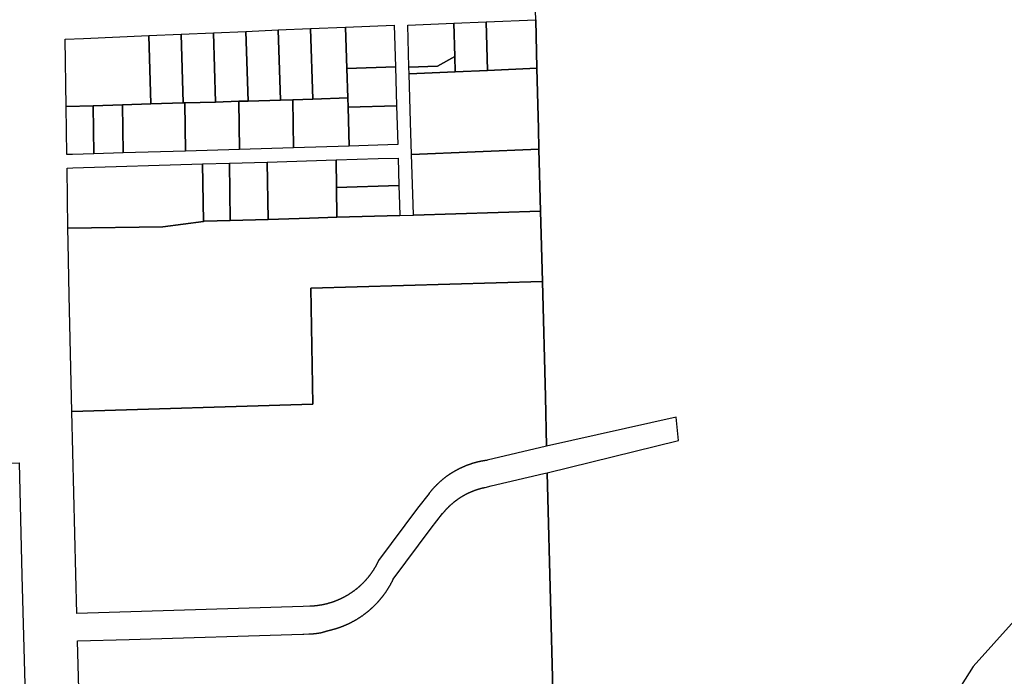
# Model space of a CAD drawing. Extents: x 2260006 to 2302893, y 13718675 to 13761852.
# Drawn here: x 2296390 to 2298214, y 13752910 to 13754127 of the extents above; entities that cross this region are included whole.
import ezdxf

# ---------------------------------------------------------------- set-up
doc = ezdxf.new("R2010")
doc.units = 0
doc.header["$MEASUREMENT"] = 0
doc.layers.add('C-U00-PARCELS', color=245, linetype='Continuous')

msp = doc.modelspace()

# ---------------------------------------------------------------- linework, layer by layer
at = {"layer": 'C-U00-PARCELS'}
for points in [[(2297383.1, 13752668.4), (2297373.9, 13753028.2), (2297367.3, 13753287.5), (2297367.3, 13753287.6), (2297610.7, 13753347.4), (2297606.1, 13753390.7), (2297366, 13753336.7), (2297363.7, 13753428.1), (2297358.2, 13753642.4), (2297354.8, 13753772.3), (2297351.9, 13753887.4), (2297350.9, 13753925.5), (2297350.4, 13753947.3), (2297348.1, 13754037.3), (2297345.8, 13754127.3), (2297344.9, 13754160.3)], [(2292941.6, 13752843.5), (2292882.8, 13752945.4), (2292826.2, 13753026.9), (2292787.7, 13753103.8), (2292765.1, 13753178.5), (2292756, 13753246.4), (2292763.2, 13753288.7), (2292903.2, 13753289.1), (2293002.6, 13753289.4), (2293042.6, 13753289.5), (2293988.5, 13753292.5), (2294548.3, 13753294.2), (2294548.6, 13753276.6), (2294684.2, 13753278.8), (2296388.8, 13753306.1), (2296388.8, 13753306.1), (2296393.6, 13753097.2), (2296410.1, 13752491.6)], [(2296506, 13752641.6), (2296496.9, 13752975.9), (2296592.6, 13752978.8), (2296914.5, 13752988.6), (2296916.1, 13752988.7), (2296925.5, 13752989), (2296930.3, 13752989.1), (2296930.7, 13752989.1), (2296931, 13752989.2), (2296931.4, 13752989.2), (2296931.8, 13752989.2), (2296932.2, 13752989.2), (2296932.6, 13752989.2), (2296933, 13752989.2), (2296933.3, 13752989.3), (2296933.7, 13752989.3), (2296934.1, 13752989.3), (2296934.5, 13752989.4), (2296934.9, 13752989.4), (2296935.3, 13752989.4), (2296935.6, 13752989.4), (2296936, 13752989.5), (2296936.4, 13752989.5), (2296936.8, 13752989.6), (2296937.2, 13752989.6), (2296937.6, 13752989.6), (2296937.9, 13752989.7), (2296938.3, 13752989.7), (2296938.7, 13752989.8), (2296939.1, 13752989.8), (2296939.5, 13752989.9), (2296939.8, 13752989.9), (2296940.2, 13752990), (2296940.6, 13752990), (2296941, 13752990.1), (2296941.4, 13752990.1), (2296941.7, 13752990.2), (2296942.1, 13752990.2), (2296942.5, 13752990.3), (2296942.9, 13752990.4), (2296943.3, 13752990.4), (2296943.6, 13752990.5), (2296944, 13752990.5), (2296944.4, 13752990.6), (2296944.8, 13752990.7), (2296945.1, 13752990.8), (2296945.5, 13752990.8), (2296945.9, 13752990.9), (2296946.3, 13752991), (2296946.7, 13752991.1), (2296947, 13752991.1), (2296947.4, 13752991.2), (2296947.8, 13752991.3), (2296948.2, 13752991.4), (2296948.5, 13752991.5), (2296948.9, 13752991.5), (2296949.3, 13752991.6), (2296949.7, 13752991.7), (2296950, 13752991.8), (2296950.4, 13752991.9), (2296950.8, 13752992), (2296951.1, 13752992.1), (2296951.5, 13752992.2), (2296951.9, 13752992.3), (2296952.3, 13752992.4), (2296952.6, 13752992.5), (2296953, 13752992.6), (2296953.4, 13752992.7), (2296953.7, 13752992.8), (2296954.1, 13752992.9), (2296954.5, 13752993), (2296954.8, 13752993.1), (2296955.2, 13752993.2), (2296955.6, 13752993.3), (2296955.9, 13752993.5), (2296956.3, 13752993.6), (2296956.7, 13752993.7), (2296957, 13752993.8), (2296957.4, 13752993.9), (2296957.8, 13752994), (2296958.1, 13752994.2), (2296958.5, 13752994.3), (2296958.9, 13752994.4), (2296959.2, 13752994.5), (2296959.6, 13752994.7), (2296959.9, 13752994.8), (2296960.5, 13752994.9), (2296961, 13752995), (2296961.5, 13752995.1), (2296962, 13752995.2), (2296962.5, 13752995.4), (2296963, 13752995.5), (2296963.5, 13752995.6), (2296964, 13752995.7), (2296964.5, 13752995.8), (2296965, 13752995.9), (2296965.5, 13752996.1), (2296966, 13752996.2), (2296966.6, 13752996.3), (2296967.1, 13752996.4), (2296967.6, 13752996.6), (2296968.1, 13752996.7), (2296968.6, 13752996.8), (2296969.1, 13752997), (2296969.6, 13752997.1), (2296970.1, 13752997.2), (2296970.6, 13752997.4), (2296971.1, 13752997.5), (2296971.6, 13752997.6), (2296972.1, 13752997.8), (2296972.6, 13752997.9), (2296973.1, 13752998.1), (2296973.6, 13752998.2), (2296974.1, 13752998.4), (2296974.6, 13752998.5), (2296975.1, 13752998.7), (2296975.6, 13752998.8), (2296976.1, 13752999), (2296976.6, 13752999.1), (2296977.1, 13752999.3), (2296977.6, 13752999.4), (2296978.1, 13752999.6), (2296978.6, 13752999.8), (2296979.1, 13752999.9), (2296979.6, 13753000.1), (2296980.1, 13753000.3), (2296980.6, 13753000.4), (2296981.1, 13753000.6), (2296981.5, 13753000.8), (2296982, 13753000.9), (2296982.5, 13753001.1), (2296983, 13753001.3), (2296983.5, 13753001.5), (2296984, 13753001.6), (2296984.5, 13753001.8), (2296985, 13753002), (2296985.5, 13753002.2), (2296986, 13753002.4), (2296986.5, 13753002.5), (2296986.9, 13753002.7), (2296987.4, 13753002.9), (2296987.9, 13753003.1), (2296988.4, 13753003.3), (2296988.9, 13753003.5), (2296989.4, 13753003.7), (2296989.9, 13753003.9), (2296990.3, 13753004.1), (2296990.8, 13753004.3), (2296991.3, 13753004.5), (2296991.8, 13753004.7), (2296992.3, 13753004.9), (2296992.7, 13753005.1), (2296993.2, 13753005.3), (2296993.7, 13753005.5), (2296994.2, 13753005.7), (2296994.7, 13753005.9), (2296995.1, 13753006.1), (2296995.6, 13753006.3), (2296996.1, 13753006.5), (2296996.6, 13753006.7), (2296997, 13753007), (2296997.5, 13753007.2), (2296998, 13753007.4), (2296998.5, 13753007.6), (2296998.9, 13753007.8), (2296999.4, 13753008.1), (2296999.9, 13753008.3), (2297000.3, 13753008.5), (2297000.8, 13753008.7), (2297001.3, 13753009), (2297001.7, 13753009.2), (2297002.2, 13753009.4), (2297002.7, 13753009.7), (2297003.1, 13753009.9), (2297003.6, 13753010.1), (2297004.1, 13753010.4), (2297004.5, 13753010.6), (2297005, 13753010.9), (2297005.5, 13753011.1), (2297005.9, 13753011.3), (2297006.4, 13753011.6), (2297006.9, 13753011.8), (2297007.3, 13753012.1), (2297007.8, 13753012.3), (2297008.2, 13753012.6), (2297008.7, 13753012.8), (2297009.1, 13753013.1), (2297009.6, 13753013.3), (2297010.1, 13753013.6), (2297010.5, 13753013.8), (2297011, 13753014.1), (2297011.4, 13753014.4), (2297011.9, 13753014.6), (2297012.3, 13753014.9), (2297012.8, 13753015.1), (2297013.2, 13753015.4), (2297013.7, 13753015.7), (2297014.1, 13753015.9), (2297014.6, 13753016.2), (2297015, 13753016.5), (2297015.5, 13753016.7), (2297015.9, 13753017), (2297016.3, 13753017.3), (2297016.8, 13753017.6), (2297017.2, 13753017.8), (2297017.7, 13753018.1), (2297018.1, 13753018.4), (2297018.5, 13753018.7), (2297019, 13753019), (2297019.4, 13753019.2), (2297019.9, 13753019.5), (2297020.3, 13753019.8), (2297020.7, 13753020.1), (2297021.2, 13753020.4), (2297021.6, 13753020.7), (2297022, 13753021), (2297022.5, 13753021.3), (2297022.9, 13753021.6), (2297023.3, 13753021.9), (2297023.8, 13753022.1), (2297024.2, 13753022.4), (2297024.6, 13753022.7), (2297025, 13753023), (2297025.5, 13753023.3), (2297025.9, 13753023.6), (2297026.3, 13753023.9), (2297026.7, 13753024.3), (2297027.2, 13753024.6), (2297027.6, 13753024.9), (2297028, 13753025.2), (2297028.4, 13753025.5), (2297028.8, 13753025.8), (2297029.3, 13753026.1), (2297029.7, 13753026.4), (2297030.1, 13753026.7), (2297030.5, 13753027.1), (2297030.9, 13753027.4), (2297031.3, 13753027.7), (2297031.8, 13753028), (2297032.2, 13753028.3), (2297032.6, 13753028.7), (2297033, 13753029), (2297033.4, 13753029.3), (2297033.8, 13753029.6), (2297034.2, 13753030), (2297034.6, 13753030.3), (2297035, 13753030.6), (2297035.4, 13753030.9), (2297035.8, 13753031.3), (2297036.2, 13753031.6), (2297036.6, 13753031.9), (2297037, 13753032.3), (2297037.4, 13753032.6), (2297037.8, 13753033), (2297038.2, 13753033.3), (2297038.6, 13753033.6), (2297039, 13753034), (2297039.4, 13753034.3), (2297039.8, 13753034.7), (2297040.2, 13753035), (2297040.6, 13753035.3), (2297041, 13753035.7), (2297041.3, 13753036), (2297041.7, 13753036.4), (2297042.1, 13753036.7), (2297042.5, 13753037.1), (2297042.9, 13753037.5), (2297043.3, 13753037.8), (2297043.7, 13753038.2), (2297044, 13753038.5), (2297044.4, 13753038.9), (2297044.8, 13753039.2), (2297045.2, 13753039.6), (2297045.5, 13753040), (2297045.9, 13753040.3), (2297046.3, 13753040.7), (2297046.7, 13753041), (2297047, 13753041.4), (2297047.4, 13753041.8), (2297047.8, 13753042.1), (2297048.2, 13753042.5), (2297048.5, 13753042.9), (2297048.9, 13753043.3), (2297049.3, 13753043.6), (2297049.6, 13753044), (2297050, 13753044.4), (2297050.3, 13753044.7), (2297050.7, 13753045.1), (2297051.1, 13753045.5), (2297051.4, 13753045.9), (2297051.8, 13753046.3), (2297052.1, 13753046.6), (2297052.5, 13753047), (2297052.8, 13753047.4), (2297053.2, 13753047.8), (2297053.6, 13753048.2), (2297053.9, 13753048.6), (2297054.3, 13753048.9), (2297054.6, 13753049.3), (2297054.9, 13753049.7), (2297055.3, 13753050.1), (2297055.6, 13753050.5), (2297056, 13753050.9), (2297056.3, 13753051.3), (2297056.7, 13753051.7), (2297057, 13753052.1), (2297057.3, 13753052.5), (2297057.7, 13753052.9), (2297058, 13753053.3), (2297058.4, 13753053.7), (2297058.7, 13753054.1), (2297059, 13753054.5), (2297059.4, 13753054.9), (2297059.7, 13753055.3), (2297060, 13753055.7), (2297060.3, 13753056.1), (2297060.7, 13753056.5), (2297061, 13753056.9), (2297061.3, 13753057.3), (2297061.6, 13753057.7), (2297062, 13753058.1), (2297062.3, 13753058.5), (2297062.6, 13753058.9), (2297062.9, 13753059.4), (2297063.2, 13753059.8), (2297063.6, 13753060.2), (2297063.9, 13753060.6), (2297064.2, 13753061), (2297064.5, 13753061.4), (2297064.8, 13753061.9), (2297065.1, 13753062.3), (2297065.4, 13753062.7), (2297065.7, 13753063.1), (2297066, 13753063.5), (2297066.4, 13753064), (2297066.7, 13753064.4), (2297067, 13753064.8), (2297067.3, 13753065.2), (2297067.6, 13753065.7), (2297067.9, 13753066.1), (2297068.2, 13753066.5), (2297068.5, 13753067), (2297068.7, 13753067.4), (2297069, 13753067.8), (2297069.3, 13753068.2), (2297069.6, 13753068.7), (2297069.9, 13753069.1), (2297070.2, 13753069.5), (2297070.5, 13753070), (2297070.8, 13753070.4), (2297071.1, 13753070.9), (2297071.3, 13753071.3), (2297071.6, 13753071.7), (2297071.9, 13753072.2), (2297072.2, 13753072.6), (2297072.5, 13753073.1), (2297072.7, 13753073.5), (2297073, 13753073.9), (2297073.3, 13753074.4), (2297073.6, 13753074.8), (2297073.8, 13753075.3), (2297074.1, 13753075.7), (2297074.4, 13753076.2), (2297074.6, 13753076.6), (2297074.9, 13753077.1), (2297075.2, 13753077.5), (2297075.4, 13753078), (2297075.7, 13753078.4), (2297076, 13753078.9), (2297076.2, 13753079.3), (2297076.5, 13753079.8), (2297076.7, 13753080.2), (2297077, 13753080.7), (2297077.2, 13753081.1), (2297077.5, 13753081.6), (2297077.7, 13753082.1), (2297078, 13753082.5), (2297078.2, 13753083), (2297078.5, 13753083.4), (2297078.7, 13753083.9), (2297079, 13753084.4), (2297079.2, 13753084.8), (2297079.5, 13753085.3), (2297079.7, 13753085.7), (2297079.9, 13753086.2), (2297080.2, 13753086.7), (2297080.4, 13753087.1), (2297080.6, 13753087.6), (2297080.9, 13753088.1), (2297081.1, 13753088.5), (2297081.3, 13753089), (2297081.6, 13753089.5), (2297081.8, 13753089.9), (2297082, 13753090.4), (2297152.3, 13753184.9), (2297173.4, 13753211.9), (2297173.7, 13753212.2), (2297174, 13753212.6), (2297174.3, 13753212.9), (2297174.6, 13753213.3), (2297174.8, 13753213.7), (2297175.1, 13753214), (2297175.4, 13753214.4), (2297175.7, 13753214.7), (2297176, 13753215.1), (2297176.3, 13753215.4), (2297176.6, 13753215.8), (2297176.9, 13753216.1), (2297177.2, 13753216.4), (2297177.5, 13753216.8), (2297177.8, 13753217.1), (2297178.1, 13753217.5), (2297178.4, 13753217.8), (2297178.7, 13753218.2), (2297179, 13753218.5), (2297179.3, 13753218.8), (2297179.6, 13753219.2), (2297179.9, 13753219.5), (2297180.2, 13753219.8), (2297180.5, 13753220.2), (2297180.8, 13753220.5), (2297181.1, 13753220.8), (2297181.4, 13753221.2), (2297181.7, 13753221.5), (2297182.1, 13753221.8), (2297182.4, 13753222.2), (2297182.7, 13753222.5), (2297183, 13753222.8), (2297183.3, 13753223.1), (2297183.6, 13753223.5), (2297184, 13753223.8), (2297184.3, 13753224.1), (2297184.6, 13753224.4), (2297184.9, 13753224.8), (2297185.2, 13753225.1), (2297185.6, 13753225.4), (2297185.9, 13753225.7), (2297186.2, 13753226), (2297186.6, 13753226.3), (2297186.9, 13753226.6), (2297187.2, 13753227), (2297187.6, 13753227.3), (2297187.9, 13753227.6), (2297188.2, 13753227.9), (2297188.6, 13753228.2), (2297188.9, 13753228.5), (2297189.2, 13753228.8), (2297189.6, 13753229.1), (2297189.9, 13753229.4), (2297190.2, 13753229.7), (2297190.6, 13753230), (2297190.9, 13753230.3), (2297191.3, 13753230.6), (2297191.6, 13753230.9), (2297192, 13753231.2), (2297192.3, 13753231.5), (2297192.7, 13753231.8), (2297193, 13753232.1), (2297193.4, 13753232.4), (2297193.7, 13753232.7), (2297194.1, 13753233), (2297194.4, 13753233.2), (2297194.8, 13753233.5), (2297195.1, 13753233.8), (2297195.5, 13753234.1), (2297195.8, 13753234.4), (2297196.2, 13753234.7), (2297196.5, 13753234.9), (2297196.9, 13753235.2), (2297197.3, 13753235.5), (2297197.6, 13753235.8), (2297198, 13753236), (2297198.3, 13753236.3), (2297198.7, 13753236.6), (2297199.1, 13753236.9), (2297199.4, 13753237.1), (2297199.8, 13753237.4), (2297200.2, 13753237.7), (2297200.5, 13753237.9), (2297200.9, 13753238.2), (2297201.3, 13753238.5), (2297201.7, 13753238.7), (2297202, 13753239), (2297202.4, 13753239.2), (2297202.8, 13753239.5), (2297203.1, 13753239.8), (2297203.5, 13753240), (2297203.9, 13753240.3), (2297204.3, 13753240.5), (2297204.7, 13753240.8), (2297205, 13753241), (2297205.4, 13753241.3), (2297205.8, 13753241.5), (2297206.2, 13753241.8), (2297206.6, 13753242), (2297206.9, 13753242.3), (2297207.3, 13753242.5), (2297207.7, 13753242.8), (2297208.1, 13753243), (2297208.5, 13753243.2), (2297208.9, 13753243.5), (2297209.3, 13753243.7), (2297209.6, 13753243.9), (2297210, 13753244.2), (2297210.4, 13753244.4), (2297210.8, 13753244.6), (2297211.2, 13753244.9), (2297211.6, 13753245.1), (2297212, 13753245.3), (2297212.4, 13753245.6), (2297212.8, 13753245.8), (2297213.2, 13753246), (2297213.6, 13753246.2), (2297214, 13753246.4), (2297214.4, 13753246.7), (2297214.8, 13753246.9), (2297215.2, 13753247.1), (2297215.6, 13753247.3), (2297216, 13753247.5), (2297216.4, 13753247.7), (2297216.8, 13753248), (2297217.2, 13753248.2), (2297217.6, 13753248.4), (2297218, 13753248.6), (2297218.4, 13753248.8), (2297218.8, 13753249), (2297219.2, 13753249.2), (2297219.6, 13753249.4), (2297220, 13753249.6), (2297220.4, 13753249.8), (2297220.8, 13753250), (2297221.2, 13753250.2), (2297221.7, 13753250.4), (2297222.1, 13753250.6), (2297222.5, 13753250.8), (2297222.9, 13753251), (2297223.3, 13753251.1), (2297223.7, 13753251.3), (2297224.1, 13753251.5), (2297224.6, 13753251.7), (2297225, 13753251.9), (2297225.4, 13753252.1), (2297225.8, 13753252.3), (2297226.2, 13753252.4), (2297226.6, 13753252.6), (2297227.1, 13753252.8), (2297227.5, 13753253), (2297227.9, 13753253.1), (2297228.3, 13753253.3), (2297228.7, 13753253.5), (2297229.2, 13753253.6), (2297229.6, 13753253.8), (2297230, 13753254), (2297230.4, 13753254.1), (2297230.9, 13753254.3), (2297231.3, 13753254.5), (2297231.7, 13753254.6), (2297232.1, 13753254.8), (2297232.6, 13753254.9), (2297233, 13753255.1), (2297233.4, 13753255.3), (2297233.8, 13753255.4), (2297234.3, 13753255.6), (2297234.7, 13753255.7), (2297235.1, 13753255.9), (2297235.6, 13753256), (2297236, 13753256.2), (2297236.4, 13753256.3), (2297236.9, 13753256.4), (2297237.3, 13753256.6), (2297237.7, 13753256.7), (2297238.1, 13753256.9), (2297238.6, 13753257), (2297239, 13753257.1), (2297239.4, 13753257.3), (2297239.9, 13753257.4), (2297240.3, 13753257.5), (2297240.8, 13753257.7), (2297241.2, 13753257.8), (2297241.6, 13753257.9), (2297242.1, 13753258), (2297242.5, 13753258.2), (2297242.9, 13753258.3), (2297243.4, 13753258.4), (2297243.8, 13753258.5), (2297244.3, 13753258.7), (2297244.7, 13753258.8), (2297245.1, 13753258.9), (2297245.6, 13753259), (2297246, 13753259.1), (2297246.5, 13753259.2), (2297246.9, 13753259.3), (2297247.3, 13753259.4), (2297247.8, 13753259.5), (2297248.2, 13753259.6), (2297248.7, 13753259.7), (2297249.1, 13753259.8), (2297249.6, 13753259.9), (2297250, 13753260), (2297250.4, 13753260.1), (2297250.9, 13753260.2), (2297251.3, 13753260.3), (2297251.8, 13753260.4), (2297252.2, 13753260.5), (2297263.5, 13753263.1), (2297361, 13753286.1), (2297367.3, 13753287.5), (2297373.9, 13753028.2), (2297383.1, 13752668.4)], [(2298233.1, 13753013.8), (2298156.4, 13752928.8), (2298101.6, 13752841.1)]]:
    msp.add_lwpolyline(points, dxfattribs=at)
for points in [[(2297086, 13754039.9), (2296996, 13754037.1), (2296993.7, 13754113.7), (2297083.6, 13754117.5), (2297086, 13754039.9)], [(2297163.7, 13754041.4), (2297111, 13754039.1), (2297108.7, 13754117.1), (2297194.3, 13754120.8), (2297195.9, 13754058.9), (2297163.7, 13754041.4)], [(2297256.5, 13754033.4), (2297196.6, 13754030.8), (2297195.9, 13754058.9), (2297194.3, 13754120.8), (2297254.2, 13754123.4), (2297256.5, 13754033.4)], [(2297348.1, 13754037.3), (2297256.5, 13754033.4), (2297254.2, 13754123.4), (2297345.8, 13754127.3), (2297348.1, 13754037.3)], [(2296692.8, 13753973), (2296632.9, 13753971.1), (2296629.1, 13754098), (2296689, 13754100.6), (2296692.8, 13753973)], [(2296695.7, 13753973), (2296692.8, 13753973), (2296689, 13754100.6), (2296749, 13754103.1), (2296752.8, 13753974.8), (2296695.7, 13753973)], [(2296795.7, 13753976.1), (2296752.8, 13753974.8), (2296749, 13754103.1), (2296808.9, 13754105.7), (2296812.8, 13753976.6), (2296795.7, 13753976.1)], [(2296872.7, 13753978.4), (2296812.8, 13753976.6), (2296808.9, 13754105.7), (2296868.8, 13754108.3), (2296872.7, 13753978.4)], [(2296895.6, 13753979.1), (2296872.7, 13753978.4), (2296868.8, 13754108.3), (2296928.8, 13754110.9), (2296932.7, 13753980.3), (2296895.6, 13753979.1)], [(2296997.7, 13753982.3), (2296932.7, 13753980.3), (2296928.8, 13754110.9), (2296993.7, 13754113.7), (2296996, 13754037.1), (2296997.7, 13753982.3)], [(2296525.7, 13753967.8), (2296475.7, 13753966.3), (2296473.9, 13754091.3), (2296508.2, 13754092.8), (2296629.1, 13754098), (2296632.9, 13753971.1), (2296580, 13753969.5), (2296525.7, 13753967.8)], [(2297196.6, 13754030.8), (2297111.4, 13754027.1), (2297111, 13754039.1), (2297163.7, 13754041.4), (2297195.9, 13754058.9), (2297196.6, 13754030.8)], [(2297088.1, 13753967.9), (2296998.2, 13753965.2), (2296997.7, 13753982.3), (2296996, 13754037.1), (2297086, 13754039.9), (2297088.1, 13753967.9)], [(2297351.9, 13753887.4), (2297115.8, 13753877.2), (2297114, 13753937.2), (2297111.4, 13754027.1), (2297196.6, 13754030.8), (2297256.5, 13754033.4), (2297348.1, 13754037.3), (2297350.4, 13753947.3), (2297350.9, 13753925.5), (2297351.9, 13753887.4)], [(2296697, 13753883.9), (2296581.3, 13753880.4), (2296580, 13753969.5), (2296632.9, 13753971.1), (2296692.8, 13753973), (2296695.7, 13753973), (2296697, 13753883.9)], [(2296797, 13753887), (2296697, 13753883.9), (2296695.7, 13753973), (2296752.8, 13753974.8), (2296795.7, 13753976.1), (2296797, 13753887)], [(2296896.9, 13753890), (2296797, 13753887), (2296795.7, 13753976.1), (2296812.8, 13753976.6), (2296872.7, 13753978.4), (2296895.6, 13753979.1), (2296896.9, 13753890)], [(2297000.3, 13753893.2), (2296896.9, 13753890), (2296895.6, 13753979.1), (2296932.7, 13753980.3), (2296997.7, 13753982.3), (2296998.2, 13753965.2), (2297000.3, 13753893.2)], [(2296487.3, 13753877.5), (2296477, 13753877.2), (2296475.7, 13753966.3), (2296525.7, 13753967.8), (2296527, 13753878.7), (2296487.3, 13753877.5)], [(2296581.3, 13753880.4), (2296527, 13753878.7), (2296525.7, 13753967.8), (2296580, 13753969.5), (2296581.3, 13753880.4)], [(2297053.1, 13753894.8), (2297000.3, 13753893.2), (2296998.2, 13753965.2), (2297088.1, 13753967.9), (2297090.3, 13753895.9), (2297053.1, 13753894.8)], [(2297354.8, 13753772.3), (2297119.2, 13753765.3), (2297118.6, 13753785.4), (2297115.8, 13753877.2), (2297351.9, 13753887.4), (2297354.8, 13753772.3)], [(2296731.5, 13753753.8), (2296730, 13753753.6), (2296728.5, 13753859.9), (2296778.4, 13753861.4), (2296780, 13753755.2), (2296731.5, 13753753.8)], [(2296850, 13753757.3), (2296780, 13753755.2), (2296778.4, 13753861.4), (2296848.4, 13753863.5), (2296850, 13753757.3)], [(2296976.8, 13753816.6), (2296977.6, 13753761.1), (2296927, 13753759.6), (2296850, 13753757.3), (2296848.4, 13753863.5), (2296976.1, 13753867.4), (2296976.8, 13753816.6)], [(2297092.5, 13753820), (2296976.8, 13753816.6), (2296976.1, 13753867.4), (2297053.8, 13753869.8), (2297091, 13753871), (2297092.5, 13753820)], [(2296654.9, 13753743.4), (2296479, 13753741), (2296477.4, 13753852.2), (2296488, 13753852.5), (2296728.5, 13753859.9), (2296730, 13753753.6), (2296654.9, 13753743.4)], [(2296977.6, 13753761.1), (2296976.8, 13753816.6), (2297092.5, 13753820), (2297093.6, 13753784.7), (2297094.2, 13753764.6), (2296977.6, 13753761.1)], [(2297358.2, 13753642.4), (2296929.1, 13753629.7), (2296932.6, 13753414.9), (2296486.6, 13753401.3), (2296481.7, 13753616.3), (2296479.4, 13753714.6), (2296479, 13753741), (2296654.9, 13753743.4), (2296730, 13753753.6), (2296731.5, 13753753.8), (2296780, 13753755.2), (2296850, 13753757.3), (2296927, 13753759.6), (2296977.6, 13753761.1), (2297094.2, 13753764.6), (2297119.2, 13753765.3), (2297354.8, 13753772.3), (2297358.2, 13753642.4)], [(2296914.7, 13753039.8), (2296495.5, 13753027), (2296493.6, 13753099.7), (2296486.6, 13753401.3), (2296932.6, 13753414.9), (2296929.1, 13753629.7), (2297358.2, 13753642.4), (2297363.7, 13753428.1), (2297366, 13753336.7), (2297255.6, 13753310.7), (2297255.1, 13753310.6), (2297254.6, 13753310.6), (2297254.1, 13753310.5), (2297253.6, 13753310.4), (2297253.1, 13753310.3), (2297252.6, 13753310.3), (2297252.1, 13753310.2), (2297251.6, 13753310.1), (2297251.1, 13753310), (2297250.6, 13753310), (2297250.1, 13753309.9), (2297249.6, 13753309.8), (2297249.1, 13753309.7), (2297248.7, 13753309.6), (2297248.2, 13753309.5), (2297247.7, 13753309.4), (2297247.2, 13753309.3), (2297246.7, 13753309.3), (2297246.2, 13753309.2), (2297245.7, 13753309.1), (2297245.2, 13753309), (2297244.7, 13753308.9), (2297244.2, 13753308.8), (2297243.7, 13753308.7), (2297243.2, 13753308.6), (2297242.7, 13753308.5), (2297242.2, 13753308.4), (2297241.7, 13753308.2), (2297241.2, 13753308.1), (2297240.8, 13753308), (2297240.3, 13753307.9), (2297239.8, 13753307.8), (2297239.3, 13753307.7), (2297238.8, 13753307.6), (2297238.3, 13753307.4), (2297237.8, 13753307.3), (2297237.3, 13753307.2), (2297236.8, 13753307.1), (2297236.4, 13753307), (2297235.9, 13753306.8), (2297235.4, 13753306.7), (2297234.9, 13753306.6), (2297234.4, 13753306.4), (2297233.9, 13753306.3), (2297233.4, 13753306.2), (2297232.9, 13753306), (2297232.5, 13753305.9), (2297232, 13753305.8), (2297231.5, 13753305.6), (2297231, 13753305.5), (2297230.5, 13753305.3), (2297230, 13753305.2), (2297229.6, 13753305.1), (2297229.1, 13753304.9), (2297228.6, 13753304.8), (2297228.1, 13753304.6), (2297227.6, 13753304.5), (2297227.2, 13753304.3), (2297226.7, 13753304.2), (2297226.2, 13753304), (2297225.7, 13753303.8), (2297225.2, 13753303.7), (2297224.8, 13753303.5), (2297224.3, 13753303.4), (2297223.8, 13753303.2), (2297223.3, 13753303), (2297222.9, 13753302.9), (2297222.4, 13753302.7), (2297221.9, 13753302.5), (2297221.4, 13753302.4), (2297221, 13753302.2), (2297220.5, 13753302), (2297220, 13753301.8), (2297219.5, 13753301.7), (2297219.1, 13753301.5), (2297218.6, 13753301.3), (2297218.1, 13753301.1), (2297217.7, 13753300.9), (2297217.2, 13753300.8), (2297216.7, 13753300.6), (2297216.3, 13753300.4), (2297215.8, 13753300.2), (2297215.3, 13753300), (2297214.9, 13753299.8), (2297214.4, 13753299.6), (2297213.9, 13753299.4), (2297213.5, 13753299.2), (2297213, 13753299), (2297212.5, 13753298.8), (2297212.1, 13753298.6), (2297211.6, 13753298.4), (2297211.2, 13753298.2), (2297210.7, 13753298), (2297210.2, 13753297.8), (2297209.8, 13753297.6), (2297209.3, 13753297.4), (2297208.9, 13753297.2), (2297208.4, 13753297), (2297207.9, 13753296.8), (2297207.5, 13753296.6), (2297207, 13753296.4), (2297206.6, 13753296.1), (2297206.1, 13753295.9), (2297205.7, 13753295.7), (2297205.2, 13753295.5), (2297204.8, 13753295.3), (2297204.3, 13753295), (2297203.9, 13753294.8), (2297203.4, 13753294.6), (2297203, 13753294.4), (2297202.5, 13753294.1), (2297202.1, 13753293.9), (2297201.6, 13753293.7), (2297201.2, 13753293.4), (2297200.7, 13753293.2), (2297200.3, 13753293), (2297199.8, 13753292.7), (2297199.4, 13753292.5), (2297198.9, 13753292.3), (2297198.5, 13753292), (2297198.1, 13753291.8), (2297197.6, 13753291.5), (2297197.2, 13753291.3), (2297196.7, 13753291), (2297196.3, 13753290.8), (2297195.9, 13753290.5), (2297195.4, 13753290.3), (2297195, 13753290), (2297194.6, 13753289.8), (2297194.1, 13753289.5), (2297193.7, 13753289.3), (2297193.3, 13753289), (2297192.8, 13753288.8), (2297192.4, 13753288.5), (2297192, 13753288.2), (2297191.5, 13753288), (2297191.1, 13753287.7), (2297190.7, 13753287.4), (2297190.2, 13753287.2), (2297189.8, 13753286.9), (2297189.4, 13753286.6), (2297189, 13753286.4), (2297188.5, 13753286.1), (2297188.1, 13753285.8), (2297187.7, 13753285.6), (2297187.3, 13753285.3), (2297186.9, 13753285), (2297186.4, 13753284.7), (2297186, 13753284.4), (2297185.6, 13753284.2), (2297185.2, 13753283.9), (2297184.8, 13753283.6), (2297184.4, 13753283.3), (2297183.9, 13753283), (2297183.5, 13753282.7), (2297183.1, 13753282.5), (2297182.7, 13753282.2), (2297182.3, 13753281.9), (2297181.9, 13753281.6), (2297181.5, 13753281.3), (2297181.1, 13753281), (2297180.7, 13753280.7), (2297180.2, 13753280.4), (2297179.8, 13753280.1), (2297179.4, 13753279.8), (2297179, 13753279.5), (2297178.6, 13753279.2), (2297178.2, 13753278.9), (2297177.8, 13753278.6), (2297177.4, 13753278.3), (2297177, 13753278), (2297176.6, 13753277.7), (2297176.2, 13753277.4), (2297175.8, 13753277), (2297175.4, 13753276.7), (2297175, 13753276.4), (2297174.7, 13753276.1), (2297174.3, 13753275.8), (2297173.9, 13753275.5), (2297173.5, 13753275.2), (2297173.1, 13753274.8), (2297172.7, 13753274.5), (2297172.3, 13753274.2), (2297171.9, 13753273.9), (2297171.5, 13753273.5), (2297171.2, 13753273.2), (2297170.8, 13753272.9), (2297170.4, 13753272.6), (2297170, 13753272.2), (2297169.6, 13753271.9), (2297169.3, 13753271.6), (2297168.9, 13753271.2), (2297168.5, 13753270.9), (2297168.1, 13753270.6), (2297167.7, 13753270.2), (2297167.4, 13753269.9), (2297167, 13753269.6), (2297166.6, 13753269.2), (2297166.3, 13753268.9), (2297165.9, 13753268.5), (2297165.5, 13753268.2), (2297165.1, 13753267.9), (2297164.8, 13753267.5), (2297164.4, 13753267.2), (2297164, 13753266.8), (2297163.7, 13753266.5), (2297163.3, 13753266.1), (2297163, 13753265.8), (2297162.6, 13753265.4), (2297162.2, 13753265.1), (2297161.9, 13753264.7), (2297161.5, 13753264.4), (2297161.2, 13753264), (2297160.8, 13753263.6), (2297160.5, 13753263.3), (2297160.1, 13753262.9), (2297159.8, 13753262.6), (2297159.4, 13753262.2), (2297159.1, 13753261.8), (2297158.7, 13753261.5), (2297158.4, 13753261.1), (2297158, 13753260.8), (2297157.7, 13753260.4), (2297157.3, 13753260), (2297157, 13753259.6), (2297156.6, 13753259.3), (2297156.3, 13753258.9), (2297156, 13753258.5), (2297155.6, 13753258.2), (2297155.3, 13753257.8), (2297154.9, 13753257.4), (2297154.6, 13753257), (2297154.3, 13753256.7), (2297153.9, 13753256.3), (2297153.6, 13753255.9), (2297153.3, 13753255.5), (2297153, 13753255.1), (2297152.6, 13753254.8), (2297152.3, 13753254.4), (2297152, 13753254), (2297151.7, 13753253.6), (2297151.3, 13753253.2), (2297151, 13753252.8), (2297150.7, 13753252.4), (2297150.4, 13753252.1), (2297150, 13753251.7), (2297149.7, 13753251.3), (2297149.4, 13753250.9), (2297149.1, 13753250.5), (2297148.8, 13753250.1), (2297148.5, 13753249.7), (2297148.2, 13753249.3), (2297126.8, 13753222), (2297054.5, 13753124.8), (2297054.3, 13753124.4), (2297054.1, 13753124), (2297053.9, 13753123.5), (2297053.7, 13753123.1), (2297053.5, 13753122.7), (2297053.3, 13753122.2), (2297053.1, 13753121.8), (2297052.9, 13753121.4), (2297052.7, 13753121), (2297052.5, 13753120.5), (2297052.3, 13753120.1), (2297052, 13753119.7), (2297051.8, 13753119.3), (2297051.6, 13753118.8), (2297051.4, 13753118.4), (2297051.2, 13753118), (2297051, 13753117.6), (2297050.7, 13753117.2), (2297050.5, 13753116.7), (2297050.3, 13753116.3), (2297050.1, 13753115.9), (2297049.8, 13753115.5), (2297049.6, 13753115.1), (2297049.4, 13753114.7), (2297049.2, 13753114.2), (2297048.9, 13753113.8), (2297048.7, 13753113.4), (2297048.5, 13753113), (2297048.2, 13753112.6), (2297048, 13753112.2), (2297047.7, 13753111.8), (2297047.5, 13753111.4), (2297047.3, 13753111), (2297047, 13753110.6), (2297046.8, 13753110.1), (2297046.5, 13753109.7), (2297046.3, 13753109.3), (2297046, 13753108.9), (2297045.8, 13753108.5), (2297045.5, 13753108.1), (2297045.3, 13753107.7), (2297045, 13753107.3), (2297044.8, 13753106.9), (2297044.5, 13753106.5), (2297044.3, 13753106.1), (2297044, 13753105.7), (2297043.7, 13753105.3), (2297043.5, 13753104.9), (2297043.2, 13753104.5), (2297043, 13753104.2), (2297042.7, 13753103.8), (2297042.4, 13753103.4), (2297042.2, 13753103), (2297041.9, 13753102.6), (2297041.6, 13753102.2), (2297041.3, 13753101.8), (2297041.1, 13753101.4), (2297040.8, 13753101), (2297040.5, 13753100.6), (2297040.2, 13753100.3), (2297040, 13753099.9), (2297039.7, 13753099.5), (2297039.4, 13753099.1), (2297039.1, 13753098.7), (2297038.8, 13753098.4), (2297038.6, 13753098), (2297038.3, 13753097.6), (2297038, 13753097.2), (2297037.7, 13753096.8), (2297037.4, 13753096.5), (2297037.1, 13753096.1), (2297036.8, 13753095.7), (2297036.5, 13753095.3), (2297036.2, 13753095), (2297036, 13753094.6), (2297035.7, 13753094.2), (2297035.4, 13753093.9), (2297035.1, 13753093.5), (2297034.8, 13753093.1), (2297034.5, 13753092.8), (2297034.2, 13753092.4), (2297033.9, 13753092), (2297033.6, 13753091.7), (2297033.2, 13753091.3), (2297032.9, 13753090.9), (2297032.6, 13753090.6), (2297032.3, 13753090.2), (2297032, 13753089.9), (2297031.7, 13753089.5), (2297031.4, 13753089.2), (2297031.1, 13753088.8), (2297030.8, 13753088.4), (2297030.4, 13753088.1), (2297030.1, 13753087.7), (2297029.8, 13753087.4), (2297029.5, 13753087), (2297029.2, 13753086.7), (2297028.8, 13753086.3), (2297028.5, 13753086), (2297028.2, 13753085.7), (2297027.9, 13753085.3), (2297027.5, 13753085), (2297027.2, 13753084.6), (2297026.9, 13753084.3), (2297026.6, 13753083.9), (2297026.2, 13753083.6), (2297025.9, 13753083.3), (2297025.6, 13753082.9), (2297025.2, 13753082.6), (2297024.9, 13753082.3), (2297024.6, 13753081.9), (2297024.2, 13753081.6), (2297023.9, 13753081.3), (2297023.5, 13753080.9), (2297023.2, 13753080.6), (2297022.9, 13753080.3), (2297022.5, 13753079.9), (2297022.2, 13753079.6), (2297021.8, 13753079.3), (2297021.5, 13753079), (2297021.1, 13753078.6), (2297020.8, 13753078.3), (2297020.4, 13753078), (2297020.1, 13753077.7), (2297019.7, 13753077.4), (2297019.4, 13753077.1), (2297019, 13753076.7), (2297018.7, 13753076.4), (2297018.3, 13753076.1), (2297018, 13753075.8), (2297017.6, 13753075.5), (2297017.2, 13753075.2), (2297016.9, 13753074.9), (2297016.5, 13753074.6), (2297016.2, 13753074.3), (2297015.8, 13753073.9), (2297015.4, 13753073.6), (2297015.1, 13753073.3), (2297014.7, 13753073), (2297014.3, 13753072.7), (2297014, 13753072.4), (2297013.6, 13753072.1), (2297013.2, 13753071.8), (2297012.9, 13753071.5), (2297012.5, 13753071.3), (2297012.1, 13753071), (2297011.7, 13753070.7), (2297011.4, 13753070.4), (2297011, 13753070.1), (2297010.6, 13753069.8), (2297010.2, 13753069.5), (2297009.9, 13753069.2), (2297009.5, 13753068.9), (2297009.1, 13753068.7), (2297008.7, 13753068.4), (2297008.3, 13753068.1), (2297008, 13753067.8), (2297007.6, 13753067.5), (2297007.2, 13753067.3), (2297006.8, 13753067), (2297006.4, 13753066.7), (2297006, 13753066.4), (2297005.6, 13753066.2), (2297005.3, 13753065.9), (2297004.9, 13753065.6), (2297004.5, 13753065.4), (2297004.1, 13753065.1), (2297003.7, 13753064.8), (2297003.3, 13753064.6), (2297002.9, 13753064.3), (2297002.5, 13753064), (2297002.1, 13753063.8), (2297001.7, 13753063.5), (2297001.3, 13753063.3), (2297000.9, 13753063), (2297000.5, 13753062.7), (2297000.1, 13753062.5), (2296999.7, 13753062.2), (2296999.3, 13753062), (2296998.9, 13753061.7), (2296998.5, 13753061.5), (2296998.1, 13753061.2), (2296997.7, 13753061), (2296997.3, 13753060.8), (2296996.9, 13753060.5), (2296996.5, 13753060.3), (2296996.1, 13753060), (2296995.7, 13753059.8), (2296995.3, 13753059.6), (2296994.8, 13753059.3), (2296994.4, 13753059.1), (2296994, 13753058.8), (2296993.6, 13753058.6), (2296993.2, 13753058.4), (2296992.8, 13753058.2), (2296992.4, 13753057.9), (2296992, 13753057.7), (2296991.5, 13753057.5), (2296991.1, 13753057.2), (2296990.7, 13753057), (2296990.3, 13753056.8), (2296989.9, 13753056.6), (2296989.4, 13753056.4), (2296989, 13753056.1), (2296988.6, 13753055.9), (2296988.2, 13753055.7), (2296987.8, 13753055.5), (2296987.3, 13753055.3), (2296986.9, 13753055.1), (2296986.5, 13753054.9), (2296986.1, 13753054.7), (2296985.6, 13753054.5), (2296985.2, 13753054.2), (2296984.8, 13753054), (2296984.3, 13753053.8), (2296983.9, 13753053.6), (2296983.5, 13753053.4), (2296983.1, 13753053.2), (2296982.6, 13753053), (2296982.2, 13753052.9), (2296981.8, 13753052.7), (2296981.3, 13753052.5), (2296980.9, 13753052.3), (2296980.5, 13753052.1), (2296980, 13753051.9), (2296979.6, 13753051.7), (2296979.2, 13753051.5), (2296978.7, 13753051.3), (2296978.3, 13753051.2), (2296977.8, 13753051), (2296977.4, 13753050.8), (2296977, 13753050.6), (2296976.5, 13753050.4), (2296976.1, 13753050.3), (2296975.6, 13753050.1), (2296975.2, 13753049.9), (2296974.8, 13753049.8), (2296974.3, 13753049.6), (2296973.9, 13753049.4), (2296973.4, 13753049.2), (2296973, 13753049.1), (2296972.5, 13753048.9), (2296972.1, 13753048.8), (2296971.7, 13753048.6), (2296971.2, 13753048.4), (2296970.8, 13753048.3), (2296970.3, 13753048.1), (2296969.9, 13753048), (2296969.4, 13753047.8), (2296969, 13753047.7), (2296968.5, 13753047.5), (2296968.1, 13753047.4), (2296967.6, 13753047.2), (2296967.2, 13753047.1), (2296966.7, 13753046.9), (2296966.3, 13753046.8), (2296965.8, 13753046.6), (2296965.4, 13753046.5), (2296964.9, 13753046.4), (2296964.5, 13753046.2), (2296964, 13753046.1), (2296963.5, 13753046), (2296963.1, 13753045.8), (2296962.6, 13753045.7), (2296962.2, 13753045.6), (2296961.7, 13753045.4), (2296961.3, 13753045.3), (2296960.8, 13753045.2), (2296960.4, 13753045.1), (2296959.9, 13753044.9), (2296959.4, 13753044.8), (2296959, 13753044.7), (2296958.5, 13753044.6), (2296958.1, 13753044.5), (2296957.6, 13753044.3), (2296957.1, 13753044.2), (2296956.7, 13753044.1), (2296956.2, 13753044), (2296955.8, 13753043.9), (2296955.3, 13753043.8), (2296954.8, 13753043.7), (2296954.4, 13753043.6), (2296953.9, 13753043.5), (2296953.4, 13753043.4), (2296953, 13753043.3), (2296952.5, 13753043.2), (2296952.1, 13753043.1), (2296951.6, 13753043), (2296951.1, 13753042.9), (2296950.7, 13753042.8), (2296950.2, 13753042.7), (2296949.7, 13753042.6), (2296949.3, 13753042.5), (2296948.8, 13753042.4), (2296948.3, 13753042.4), (2296947.9, 13753042.3), (2296947.4, 13753042.2), (2296946.9, 13753042.1), (2296946.5, 13753042), (2296946, 13753042), (2296945.5, 13753041.9), (2296945.1, 13753041.8), (2296944.6, 13753041.7), (2296944.1, 13753041.7), (2296943.7, 13753041.6), (2296943.2, 13753041.5), (2296942.7, 13753041.5), (2296942.2, 13753041.4), (2296941.8, 13753041.3), (2296941.3, 13753041.3), (2296940.8, 13753041.2), (2296940.4, 13753041.2), (2296939.9, 13753041.1), (2296939.4, 13753041), (2296939, 13753041), (2296938.5, 13753040.9), (2296938, 13753040.9), (2296937.5, 13753040.8), (2296937.1, 13753040.8), (2296936.6, 13753040.7), (2296936.1, 13753040.7), (2296935.7, 13753040.7), (2296935.2, 13753040.6), (2296934.7, 13753040.6), (2296934.2, 13753040.5), (2296933.8, 13753040.5), (2296933.3, 13753040.5), (2296932.8, 13753040.4), (2296932.3, 13753040.4), (2296931.9, 13753040.4), (2296931.4, 13753040.3), (2296930.9, 13753040.3), (2296930.5, 13753040.3), (2296930, 13753040.3), (2296929.5, 13753040.2), (2296929, 13753040.2), (2296928.6, 13753040.2), (2296928.1, 13753040.2), (2296927.6, 13753040.2), (2296927.1, 13753040.1), (2296914.7, 13753039.8)]]:
    msp.add_lwpolyline(points, close=True, dxfattribs=at)

doc.saveas('drawing.dxf')
